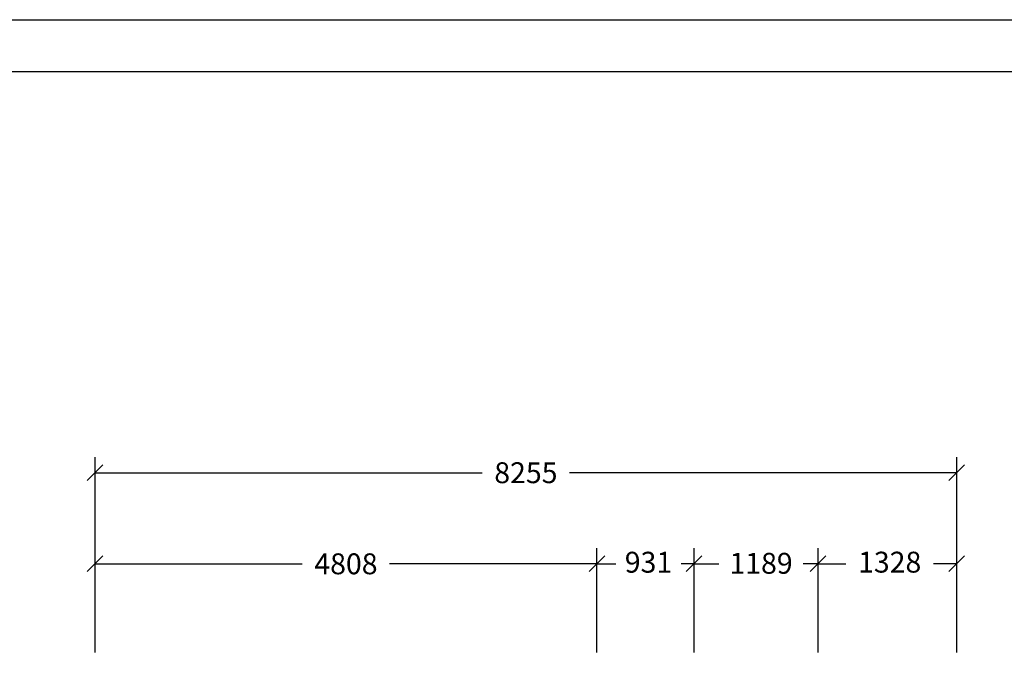
# Model space of a CAD drawing. Extents: x 0 to 29700, y 0 to 21000.
# Drawn here: x 9432 to 18865, y 14817 to 21000 of the extents above; entities that cross this region are included whole.
import ezdxf
from ezdxf.enums import TextEntityAlignment as Align

# ---------------------------------------------------------------- set-up
doc = ezdxf.new("R2010")
doc.units = 0
doc.layers.add('BEMAßUNG', color=7, linetype='Continuous')
doc.styles.add('ARIAL', font='arial.ttf')

# ---------------------------------------------------------------- blocks, each defined once
blk = doc.blocks.new('SLASH')
at = {"color": 0, "linetype": 'Continuous'}
blk.add_line((-12.7, -12.7), (12.7, 12.7), dxfattribs=at)

msp = doc.modelspace()

# ---------------------------------------------------------------- linework, layer by layer
at = {"color": 7, "linetype": 'Continuous'}
msp.add_line((0, 21000), (29700, 21000), dxfattribs=at)
msp.add_lwpolyline([(29100, 20500), (500, 20500), (500, 500), (29100, 500)], close=True, dxfattribs=at)
at = {"layer": 'BEMAßUNG', "color": 7, "linetype": 'Continuous'}
for p, q in [((10154, 14938.9), (10154, 16811.4)), ((18409.4, 14938.9), (18409.4, 16811.4)), ((10154, 16661.4), (13863.2, 16661.4)), ((18409.4, 16661.4), (14700.3, 16661.4)), ((10154, 14938.9), (10154, 15938.9)), ((14961.5, 15484.8), (14961.5, 15938.9)), ((14961.5, 14938.9), (14961.5, 15938.9)), ((15892.7, 14938.9), (15892.7, 15938.9)), ((15892.7, 15208.3), (15892.7, 15938.9)), ((17081.4, 14938.9), (17081.4, 15938.9)), ((17081.4, 15360.7), (17081.4, 15938.9)), ((18409.4, 14938.9), (18409.4, 15938.9)), ((10154, 15788.9), (12139.2, 15788.9)), ((14961.5, 15788.9), (12976.3, 15788.9)), ((14961.5, 15788.9), (15142.2, 15788.9)), ((15892.7, 15788.9), (15770, 15788.9)), ((15892.7, 15788.9), (16129.9, 15788.9)), ((17081.4, 15788.9), (16939, 15788.9)), ((17081.4, 15788.9), (17348.2, 15788.9)), ((18409.4, 15788.9), (18185.3, 15788.9))]:
    msp.add_line(p, q, dxfattribs=at)

# ---------------------------------------------------------------- block references
at = {"layer": 'BEMAßUNG', "color": 7, "linetype": 'Continuous', "xscale": 5.905511811023622, "yscale": 5.905511811023622}
for p in [(10154, 16661.4), (10154, 15788.9), (14961.5, 15788.9), (15892.7, 15788.9), (17081.4, 15788.9)]:
    msp.add_blockref('SLASH', p, dxfattribs=at)
at = {"layer": 'BEMAßUNG', "color": 7, "linetype": 'Continuous', "xscale": 5.905511811023622, "yscale": 5.905511811023622, "rotation": 180}
for p in [(18409.4, 16661.4), (14961.5, 15788.9), (15892.7, 15788.9), (17081.4, 15788.9), (18409.4, 15788.9)]:
    msp.add_blockref('SLASH', p, dxfattribs=at)

# ---------------------------------------------------------------- texts
at = {"layer": 'BEMAßUNG', "color": 7, "linetype": 'Continuous', "style": 'ARIAL'}
for s, p in [('8255', (14281.7, 16661.4)), ('4808', (12557.8, 15788.9)), ('931', (15456.1, 15804.1)), ('1189', (16534.4, 15794)), ('1328', (17766.7, 15804.9))]:
    msp.add_text(s, height=200, dxfattribs=at).set_placement(p, align=Align.MIDDLE_CENTER)

doc.saveas('drawing.dxf')
